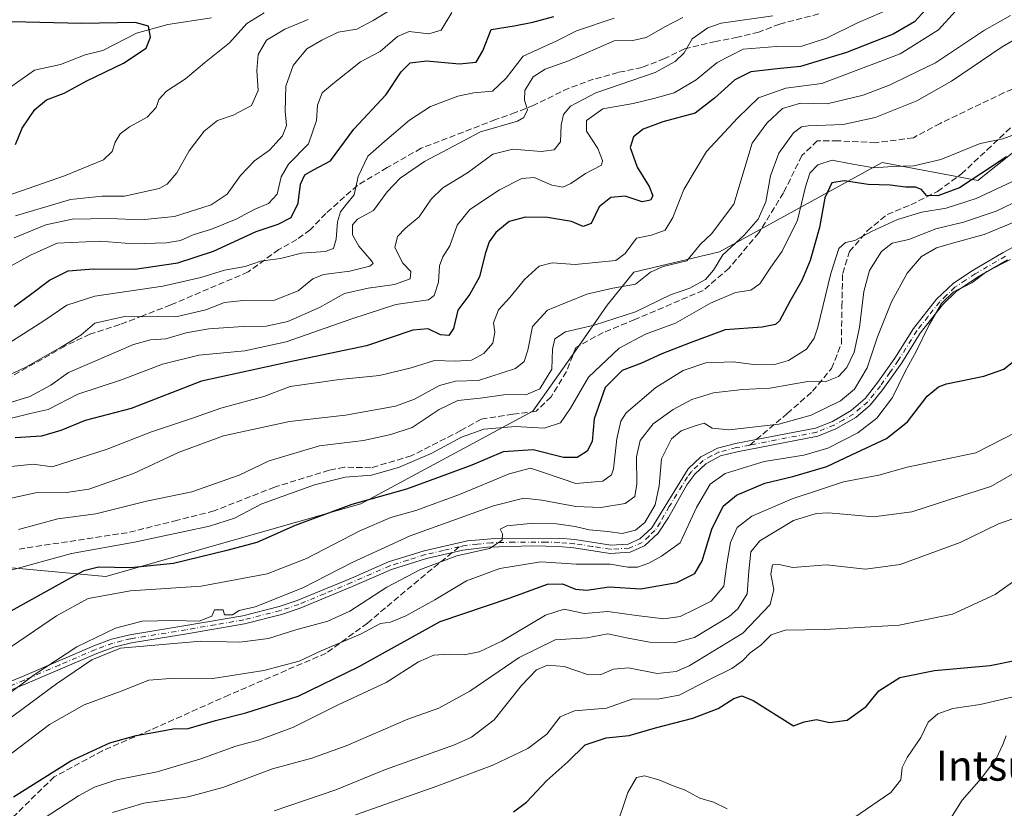
# Model space of a CAD drawing. Units: metres. Extents: x 593141 to 596561, y 4777651 to 4780012.
# Drawn here: x 595824 to 596087, y 4777777 to 4777988 of the extents above; entities that cross this region are included whole.
import ezdxf
from ezdxf.enums import TextEntityAlignment as Align

# ---------------------------------------------------------------- set-up
doc = ezdxf.new("R2010")
doc.units = ezdxf.units.M
doc.header["$MEASUREMENT"] = 0
doc.linetypes.add('DGN Style 3', pattern=[2.307223458686699, 1.648016756204785, -0.6592067024819142])
doc.linetypes.add('DGN Style 4', pattern=[2.6384748266838614, 1.318413404963828, -0.6592067024819142, 0.001648016756204785, -0.6592067024819142])
for name, color, linetype, lineweight in [('Arbolado forestal CxS', 92, 'Continuous', 0), ('Camino Cxs', 7, 'Continuous', 0), ('Camino eje', 30, 'DGN Style 4', 13), ('Corriente artificial lineal', 4, 'DGN Style 3', 13), ('Corriente natural lineal', 142, 'Continuous', 13), ('Curva de nivel maestra', 30, 'Continuous', 30), ('Curva de nivel normal', 30, 'Continuous', 0), ('Senda', 7, 'DGN Style 3', 0), ('Senda no paivmentada conexión', 7, 'DGN Style 3', 0), ('Texto cartográfico', 7, 'Continuous', 0)]:
    doc.layers.add(name, color=color, linetype=linetype, lineweight=lineweight)
doc.styles.add('Style-Arial', font='txt')

# ---------------------------------------------------------------- blocks, each defined once
blk = doc.blocks.new('*U23')
at = {"layer": 'Camino Cxs', "color": 7, "linetype": 'Continuous', "lineweight": 0}
for points in [[(596087.3800999997, 4777923.5801, 461.5225999999967), (596079.3901000004, 4777918.9101, 465.7118000000046), (596073.7100999998, 4777915.110099999, 464.0835999999982), (596070.1300999997, 4777911.620100001, 465.0602999999974), (596064.1101000002, 4777904.0101, 466.034799999994), (596059.1901000004, 4777896.120100001, 456.5307999999932), (596054.1700999998, 4777888.960100001, 446.9312000000064), (596050.7701000003, 4777884.7401, 448.3689000000013), (596046.9401000004, 4777881.5101, 449.0095000000001), (596041.6401000004, 4777878.470100001, 453.1950999999972), (596036.8101000005, 4777876.5101, 457.0167999999976), (596015.3101000005, 4777872.360099999, 445.9807000000001), (596010.7801000001, 4777871.220100001, 444.8365999999951), (596006.8800999997, 4777869.130100001, 446.4904999999999), (596003.9301000005, 4777866.370100001, 450.0246999999945), (596001.8601000002, 4777863.5001, 452.0825000000041), (595996.9801000003, 4777854.770099999, 449.9455000000017), (595994.1700999998, 4777850.610099999, 453.1540999999997), (595990.5401, 4777847.210100001, 458.3656000000047), (595986.6801000005, 4777845.520099999, 458.7238000000071), (595981.4001000002, 4777845.200099999, 457.3432999999932), (595971.6700999998, 4777846.700099999, 447.1294999999955), (595967.6901000004, 4777847.030099999, 450.2422999999981), (595960.7701000003, 4777847.190099999, 453.4109000000026), (595948.6300999997, 4777846.890100001, 449.8206999999966), (595942.0500999996, 4777846.0701, 451.0512000000017), (595932.3101000005, 4777843.8101, 457.9369000000006), (595922.9901000002, 4777840.870100001, 457.2399000000005), (595912.3400999998, 4777836.2401, 451.5167999999976), (595898.6401000004, 4777830.550100001, 440.7449999999953), (595893.6801000005, 4777828.890100001, 438.1477000000014), (595883.8201000001, 4777826.390100001, 445.6288999999961), (595868.3501000004, 4777823.720100001, 463.1330000000017), (595853.5800999999, 4777821.3301, 460.5433000000049), (595848.9301000005, 4777820.170100001, 463.4382999999943), (595844.3901000004, 4777818.5001, 461.1203999999998), (595825.4001000002, 4777810.350099999, 442.9315999999963), (595809.3000999996, 4777803.800100001, 453.9556000000011)], [(595808.3501000004, 4777805.790100001, 451.9193999999989), (595824.5500999996, 4777812.380100001, 442.2231999999931), (595843.5701000001, 4777820.550100001, 456.3027000000002), (595848.2901, 4777822.270099999, 461.6074999999983), (595853.1300999997, 4777823.4901, 454.9278999999952), (595868.1401000004, 4777825.920100001, 459.2029000000039), (595883.3601000002, 4777828.540100001, 441.2084999999934), (595893.0601000005, 4777831.0001, 437.9964999999939), (595897.8701, 4777832.610099999, 437.5290999999997), (595912.3201000001, 4777838.620100001, 450.9833999999974), (595922.2200999996, 4777842.940099999, 455.2752000000037), (595931.7401000002, 4777845.9301, 457.0709000000061), (595943.3101000005, 4777848.520099999, 447.953800000003), (595950.6601, 4777849.200099999, 450.9084000000003), (595967.7801000001, 4777849.2301, 450.3076000000001), (595971.9301000005, 4777848.880100001, 446.3261000000057), (595981.5100999996, 4777847.420100001, 453.5586000000039), (595986.1601, 4777847.700099999, 455.2630999999965), (595989.3101000005, 4777849.0801, 454.1346000000049), (595992.4600999998, 4777852.020099999, 450.095100000006), (596002.2100999998, 4777867.770099999, 450.0825000000041), (596005.5800999999, 4777870.940099999, 447.6110999999946), (596009.9801000003, 4777873.290100001, 443.3524999999936), (596014.8300999999, 4777874.5101, 445.776199999993), (596020.3701, 4777875.5801, 455.0010000000038), (596036.1901000004, 4777878.630100001, 453.3349000000017), (596040.6700999998, 4777880.450099999, 451.2554999999993), (596045.6601, 4777883.3201, 447.4625999999989), (596049.4501, 4777886.5801, 446.8059000000067), (596052.8501000004, 4777890.890100001, 448.3984000000055), (596057.3501000004, 4777897.3301, 453.6309999999939), (596062.3101000005, 4777905.280099999, 464.1489000000002), (596068.5000999998, 4777913.120100001, 463.2271000000038), (596073.0401, 4777917.370100001, 461.8965000000026), (596078.2301000003, 4777920.780099999, 461.9645000000019), (596086.3000999996, 4777925.5001, 457.0521000000008), (596095.1101000002, 4777930.220100001, 463.5945000000065)]]:
    blk.add_polyline3d(points, dxfattribs=at)

msp = doc.modelspace()

# ---------------------------------------------------------------- linework, layer by layer
at = {"layer": 'Arbolado forestal CxS', "color": 92, "linetype": 'Continuous', "lineweight": 0}
for points in [[(595787.8409000002, 4777844.4663, 413.6230999999971), (595846.8071, 4777838.9923, 425.190499999997), (595914.8403000003, 4777858.3983, 424.2204999999958), (595960.7111000001, 4777883.178300001, 416.5178000000014), (595972.2594999997, 4777899.5263, 416.2032000000036), (595980.5998999998, 4777911.475500001, 411.2681000000011), (595987.6481, 4777920.267899999, 406.795499999993), (596010.5289000003, 4777925.676100001, 412.0764000000054), (596053.9619000005, 4777949.563300001, 418.5166999999929), (596079.4951, 4777944.744700001, 424.0880999999936), (596094.3219, 4777956.606100001, 420.8773999999976)], [(596094.3219, 4777956.606100001, 420.8773999999976), (596079.4951, 4777944.744700001, 424.0880999999936), (596053.9619000005, 4777949.563300001, 418.5166999999929), (596010.5289000003, 4777925.676100001, 412.0764000000054), (595987.6481, 4777920.267899999, 406.795499999993), (595980.5998999998, 4777911.475500001, 411.2681000000011), (595972.2594999997, 4777899.5263, 416.2032000000036), (595960.7111000001, 4777883.178300001, 416.5178000000014), (595914.8403000003, 4777858.3983, 424.2204999999958), (595846.8071, 4777838.9923, 425.190499999997), (595787.8409000002, 4777844.4663, 413.6230999999971)], [(596094.3219, 4777956.606100001, 420.8773999999976), (596079.4951, 4777944.744700001, 424.0880999999936), (596053.9619000005, 4777949.563300001, 418.5166999999929), (596010.5289000003, 4777925.676100001, 412.0764000000054), (595987.6481, 4777920.267899999, 406.795499999993), (595980.5998999998, 4777911.475500001, 411.2681000000011), (595972.2594999997, 4777899.5263, 416.2032000000036), (595960.7111000001, 4777883.178300001, 416.5178000000014), (595914.8403000003, 4777858.3983, 424.2204999999958), (595846.8071, 4777838.9923, 425.190499999997), (595787.8409000002, 4777844.4663, 413.6230999999971)], [(596094.3219, 4777956.606100001, 420.8773999999976), (596079.4951, 4777944.744700001, 424.0880999999936), (596053.9619000005, 4777949.563300001, 418.5166999999929), (596010.5289000003, 4777925.676100001, 412.0764000000054), (595987.6481, 4777920.267899999, 406.795499999993), (595980.5998999998, 4777911.475500001, 411.2681000000011), (595972.2594999997, 4777899.5263, 416.2032000000036), (595960.7111000001, 4777883.178300001, 416.5178000000014), (595914.8403000003, 4777858.3983, 424.2204999999958), (595846.8071, 4777838.9923, 425.190499999997), (595787.8409000002, 4777844.4663, 413.6230999999971)]]:
    msp.add_polyline3d(points, dxfattribs=at)
at = {"layer": 'Camino Cxs', "color": 7, "linetype": 'Continuous', "lineweight": 0}
for points in [[(595808.3501000004, 4777805.790100001, 451.9193999999989), (595824.5500999996, 4777812.380100001, 442.2231999999931), (595843.5701000001, 4777820.550100001, 456.3027000000002), (595848.2901, 4777822.270099999, 461.6074999999983), (595853.1300999997, 4777823.4901, 454.9278999999952), (595868.1401000004, 4777825.920100001, 459.2029000000039), (595883.3601000002, 4777828.540100001, 441.2084999999934), (595893.0601000005, 4777831.0001, 437.9964999999939), (595897.8701, 4777832.610099999, 437.5290999999997), (595912.3201000001, 4777838.620100001, 450.9833999999974), (595922.2200999996, 4777842.940099999, 455.2752000000037), (595931.7401000002, 4777845.9301, 457.0709000000061), (595943.3101000005, 4777848.520099999, 447.953800000003), (595950.6601, 4777849.200099999, 450.9084000000003), (595967.7801000001, 4777849.2301, 450.3076000000001), (595971.9301000005, 4777848.880100001, 446.3261000000057), (595981.5100999996, 4777847.420100001, 453.5586000000039), (595986.1601, 4777847.700099999, 455.2630999999965), (595989.3101000005, 4777849.0801, 454.1346000000049), (595992.4600999998, 4777852.020099999, 450.095100000006), (596002.2100999998, 4777867.770099999, 450.0825000000041), (596005.5800999999, 4777870.940099999, 447.6110999999946), (596009.9801000003, 4777873.290100001, 443.3524999999936), (596014.8300999999, 4777874.5101, 445.776199999993), (596020.3701, 4777875.5801, 455.0010000000038), (596036.1901000004, 4777878.630100001, 453.3349000000017), (596040.6700999998, 4777880.450099999, 451.2554999999993), (596045.6601, 4777883.3201, 447.4625999999989), (596049.4501, 4777886.5801, 446.8059000000067), (596052.8501000004, 4777890.890100001, 448.3984000000055), (596057.3501000004, 4777897.3301, 453.6309999999939), (596062.3101000005, 4777905.280099999, 464.1489000000002), (596068.5000999998, 4777913.120100001, 463.2271000000038), (596073.0401, 4777917.370100001, 461.8965000000026), (596078.2301000003, 4777920.780099999, 461.9645000000019), (596086.3000999996, 4777925.5001, 457.0521000000008), (596095.1101000002, 4777930.220100001, 463.5945000000065)], [(596087.3800999997, 4777923.5801, 461.5225999999967), (596079.3901000004, 4777918.9101, 465.7118000000046), (596073.7100999998, 4777915.110099999, 464.0835999999982), (596070.1300999997, 4777911.620100001, 465.0602999999974), (596064.1101000002, 4777904.0101, 466.034799999994), (596059.1901000004, 4777896.120100001, 456.5307999999932), (596054.1700999998, 4777888.960100001, 446.9312000000064), (596050.7701000003, 4777884.7401, 448.3689000000013), (596046.9401000004, 4777881.5101, 449.0095000000001), (596041.6401000004, 4777878.470100001, 453.1950999999972), (596036.8101000005, 4777876.5101, 457.0167999999976), (596015.3101000005, 4777872.360099999, 445.9807000000001), (596010.7801000001, 4777871.220100001, 444.8365999999951), (596006.8800999997, 4777869.130100001, 446.4904999999999), (596003.9301000005, 4777866.370100001, 450.0246999999945), (596001.8601000002, 4777863.5001, 452.0825000000041), (595996.9801000003, 4777854.770099999, 449.9455000000017), (595994.1700999998, 4777850.610099999, 453.1540999999997), (595990.5401, 4777847.210100001, 458.3656000000047), (595986.6801000005, 4777845.520099999, 458.7238000000071), (595981.4001000002, 4777845.200099999, 457.3432999999932), (595971.6700999998, 4777846.700099999, 447.1294999999955), (595967.6901000004, 4777847.030099999, 450.2422999999981), (595960.7701000003, 4777847.190099999, 453.4109000000026), (595948.6300999997, 4777846.890100001, 449.8206999999966), (595942.0500999996, 4777846.0701, 451.0512000000017), (595932.3101000005, 4777843.8101, 457.9369000000006), (595922.9901000002, 4777840.870100001, 457.2399000000005), (595912.3400999998, 4777836.2401, 451.5167999999976), (595898.6401000004, 4777830.550100001, 440.7449999999953), (595893.6801000005, 4777828.890100001, 438.1477000000014), (595883.8201000001, 4777826.390100001, 445.6288999999961), (595868.3501000004, 4777823.720100001, 463.1330000000017), (595853.5800999999, 4777821.3301, 460.5433000000049), (595848.9301000005, 4777820.170100001, 463.4382999999943), (595844.3901000004, 4777818.5001, 461.1203999999998), (595825.4001000002, 4777810.350099999, 442.9315999999963), (595809.3000999996, 4777803.800100001, 453.9556000000011)]]:
    msp.add_polyline3d(points, dxfattribs=at)
at = {"layer": 'Camino eje', "color": 30, "linetype": 'DGN Style 4', "lineweight": 13}
for points in [[(596086.8400999998, 4777924.540100001, 459.215400000001), (596078.8101000005, 4777919.845100001, 463.700800000006), (596076.2150999998, 4777918.140100001, 465.5099999999948), (596073.3750999998, 4777916.2401, 463.0201999999991), (596071.1051000003, 4777914.1151, 462.3153000000021), (596069.3151000004, 4777912.370100001, 464.6175999999978), (596066.2200999996, 4777908.450099999, 465.8445999999968), (596063.2100999998, 4777904.645099999, 465.2188000000024), (596058.2701000003, 4777896.725099999, 454.7522000000026), (596056.0201000003, 4777893.505100001, 449.7333000000072), (596053.5100999996, 4777889.925100001, 447.4670999999944), (596051.8101000005, 4777887.770099999, 445.0084000000061), (596050.1101000002, 4777885.6601, 447.3793000000006), (596048.2150999998, 4777884.030099999, 447.7703000000038), (596046.3000999996, 4777882.415100001, 447.3696000000054), (596043.6501000002, 4777880.895099999, 449.4707000000053), (596041.1551000001, 4777879.460100001, 452.1374000000069), (596036.5000999998, 4777877.5701, 454.1484000000055), (596018.6438999996, 4777874.125299999, 451.3414000000049)], [(596018.6438999996, 4777874.125299999, 451.3414000000049), (596015.0701000001, 4777873.4351, 445.8220000000001), (596010.3800999997, 4777872.255100001, 443.3779000000068), (596008.4301000005, 4777871.210100001, 444.6131000000024), (596006.2301000003, 4777870.0351, 446.8736999999965), (596004.7550999997, 4777868.655099999, 448.4780000000028), (596003.0701000001, 4777867.0701, 449.4484999999986), (596002.0351, 4777865.6351, 450.9989999999962), (595997.1601, 4777857.7601, 449.2572999999975), (595994.7200999996, 4777853.395099999, 449.4956999999995), (595993.3151000004, 4777851.315099999, 451.7014999999956), (595991.7401000002, 4777849.845100001, 453.9851999999955), (595989.9250999996, 4777848.145099999, 456.3432999999932), (595986.4200999998, 4777846.610099999, 457.0782999999938), (595981.4550999999, 4777846.3101, 455.4492000000028), (595976.5900999998, 4777847.0601, 450.6359999999986), (595971.8000999996, 4777847.790100001, 445.5519999999961), (595969.8101000005, 4777847.9551, 447.5666000000056), (595967.7351000002, 4777848.130100001, 449.6392000000051), (595964.2751000002, 4777848.210100001, 451.3859999999986), (595955.7150999998, 4777848.1951, 454.6603999999934), (595949.6451000003, 4777848.045100001, 450.0810999999958), (595945.9700999996, 4777847.7051, 446.6386999999959), (595942.6801000005, 4777847.295100001, 447.1103000000003), (595941.0789000001, 4777846.936699999, 450.2347000000009)], [(595941.0789000001, 4777846.936699999, 450.2347000000009), (595936.8951000003, 4777846.0001, 456.4747999999963), (595932.0251000002, 4777844.870100001, 457.4961999999941), (595927.3651000002, 4777843.4001, 455.9909000000043), (595922.6051000003, 4777841.905099999, 456.0804000000062), (595917.6551000001, 4777839.745100001, 456.9138999999996), (595912.3300999999, 4777837.4301, 450.8779000000068), (595905.1051000003, 4777834.425100001, 450.0215000000026), (595898.2550999997, 4777831.5801, 439.0473999999958), (595893.3701, 4777829.9451, 438.0169000000024), (595883.5900999998, 4777827.465100001, 441.0074000000022), (595875.9801000003, 4777826.155099999, 446.4449000000022), (595868.2451, 4777824.8201, 461.1684999999998), (595853.3551000003, 4777822.4101, 458.590400000001), (595851.0301000001, 4777821.8301, 459.9902000000002), (595848.6101000002, 4777821.220100001, 462.453800000003), (595846.2500999998, 4777820.360099999, 461.5681999999942), (595843.9801000003, 4777819.5251, 458.8145999999979), (595834.4700999996, 4777815.440099999, 452.6542000000045), (595824.9751000004, 4777811.3651, 442.7106000000058), (595808.8251, 4777804.795100001, 452.8877999999968)]]:
    msp.add_polyline3d(points, dxfattribs=at)
at = {"layer": 'Corriente artificial lineal', "color": 4, "linetype": 'DGN Style 3', "lineweight": 13}
msp.add_polyline3d([(596116.4826999997, 4777980.512499999, 419.8249999999971), (596086.5132999998, 4777968.2095, 417.6212999999989), (596069.4477000004, 4777960.007300001, 417.0037000000011), (596062.3038999997, 4777956.1709, 417.2001000000019), (596052.2496999997, 4777954.847899999, 416.5782000000036), (596042.1955000004, 4777955.3771, 416.1894000000029), (596036.6392999999, 4777955.3771, 416.0898000000016), (596032.5383000001, 4777951.408299999, 417.0146999999997), (596027.6435000002, 4777941.486500001, 416.5206999999937), (596021.0289000003, 4777930.7709, 415.1416000000027), (596013.0913000006, 4777921.3781, 415.7323000000033), (596006.2121000001, 4777915.424900001, 415.8065999999963), (595987.9559000004, 4777907.619700001, 414.4389999999985), (595979.4890999999, 4777904.1801, 415.2627999999968), (595972.2131000003, 4777900.211300001, 415.9511999999959), (595969.6995000001, 4777893.7291, 416.4082999999956), (595965.5985000003, 4777886.982100001, 416.0464000000065), (595961.6297000004, 4777883.1457, 416.561400000006), (595955.4121000003, 4777882.3519, 417.027900000001), (595946.9452999998, 4777881.029100001, 416.834400000007), (595941.5213000001, 4777877.986300001, 417.9959999999992), (595928.2921000002, 4777871.239499999, 417.3942999999999), (595917.5765000005, 4777868.0645, 416.9689999999973), (595910.4326999999, 4777868.196699999, 416.8968000000023), (595906.3317, 4777867.402899999, 417.2811999999976), (595891.7795000002, 4777862.905099999, 417.0014999999985), (595875.6398999998, 4777856.5551, 417.1405999999988), (595865.8503000002, 4777854.0415, 417.3313000000053), (595852.4889000002, 4777850.734300001, 417.4204000000027), (595823.6492999997, 4777846.3685, 416.243100000007)], dxfattribs=at)
at = {"layer": 'Corriente natural lineal', "color": 142, "linetype": 'Continuous', "lineweight": 13}
msp.add_polyline3d([(595875.0088999998, 4777988.216700001, 351.6398999999947), (595863.2856999999, 4777986.3981, 350.8285000000033), (595854.9360999997, 4777984.059900001, 350.0890999999974), (595845.9452999998, 4777979.494899999, 348.6352000000043), (595841.2555000001, 4777978.350299999, 348.0402999999933), (595834.6996999999, 4777975.6907, 347.3285999999935), (595827.7433000002, 4777974.2007, 346.7743999999948), (595818.6671000002, 4777967.810900001, 345.9657000000007)], dxfattribs=at)
at = {"layer": 'Curva de nivel maestra', "color": 30, "linetype": 'Continuous', "lineweight": 30, "flags": 128}
for points, elevation in [([(596067.5199999996, 4777992.460100001), (596062.5599999996, 4777987.130100001), (596056.8799999999, 4777983.8101), (596044.4600000001, 4777978.9001), (596032.1699999999, 4777975.1601), (596025.9500000002, 4777974.610099999), (596018.9400000004, 4777973.780099999), (596014.6699999999, 4777971.6601), (596009.2000000002, 4777966.7601), (596004.0499999998, 4777962.7601), (595995.4699999997, 4777960.4301), (595990.1600000003, 4777958.4301), (595987.5999999996, 4777956.390100001), (595986.7400000002, 4777953.5701), (595988.5999999996, 4777948.290100001), (595991.8099999996, 4777943.1501), (595992.7400000002, 4777940.640100001), (595992.1699999999, 4777939.530099999), (595989.8700000001, 4777939.0601), (595985.4000000004, 4777940.5701), (595981.5199999996, 4777940.220100001), (595978.4600000001, 4777937.7401), (595976.2800000003, 4777933.3201), (595974.1699999999, 4777932.5101), (595971.04, 4777933.8201), (595964.6799999997, 4777934.880100001), (595958.7599999999, 4777934.9901), (595954.4299999997, 4777933.8301), (595950.8600000005, 4777930.880100001), (595949.0999999996, 4777928.4101), (595948, 4777925.190099999), (595946.5300000003, 4777919.040100001), (595943.9299999997, 4777914.440099999), (595940.7199999997, 4777910.110099999), (595939.5199999996, 4777905.220100001), (595938.2999999998, 4777903.350099999), (595936.0999999996, 4777903.520099999), (595932.7599999999, 4777905.120100001), (595928.7400000002, 4777904.8201), (595916.3300000001, 4777900.640100001), (595896.75, 4777896.520099999), (595872.29, 4777891.220100001), (595853.5199999996, 4777883.920100001), (595841.29, 4777880.6601), (595834.7300000006, 4777877.9901), (595829.6100000005, 4777876.520099999), (595822.5499999998, 4777876.040100001)], 400), ([(595822.2699999996, 4777911.120100001), (595826.6799999997, 4777914.3201), (595831.7300000006, 4777918.120100001), (595836.6799999997, 4777920.610099999), (595843.4400000004, 4777921.190099999), (595854.5, 4777921.130100001), (595866, 4777922.8201), (595875.5, 4777925.9301), (595886.8600000005, 4777931.1801), (595892.7699999996, 4777933.0801), (595896.1900000004, 4777934.9001), (595898.1299999999, 4777938.7401), (595898.7599999999, 4777943.7601), (595899.9000000004, 4777946.300100001), (595902.1799999997, 4777947.5801), (595906.6900000004, 4777949.970100001), (595912.9500000002, 4777958.4301), (595921.5599999996, 4777967.7601), (595925.6200000001, 4777973.7601), (595927.9800000006, 4777976.190099999), (595932.3799999999, 4777976.670100001), (595941.1200000001, 4777975.880100001), (595945.6500000004, 4777976.3301), (595947.3799999999, 4777979.380100001), (595949.5999999996, 4777985.050100001), (595955.7599999999, 4777986.0701), (595960.7599999999, 4777987.030099999), (595966.2999999998, 4777988.5001)], 375), ([(595822.6799999997, 4777954.390100001), (595824.4000000004, 4777958.7501), (595827.7800000003, 4777963.7501), (595830.9400000004, 4777966.2601), (595835.6900000004, 4777968.100099999), (595841.6699999999, 4777971.4001), (595851.4400000004, 4777976.0601), (595857.5199999996, 4777980.0801), (595858.7000000002, 4777983.050100001), (595858.1699999999, 4777985.970100001), (595854.5899999999, 4777986.950099999), (595840.3799999999, 4777986.710100001), (595817.8300000001, 4777987.2401)], 350), ([(596087.1200000001, 4777951.0701), (596080.5700000003, 4777946.6801), (596074.5899999999, 4777942.7601), (596068.8600000005, 4777940.6501), (596065.7800000003, 4777940.7601), (596064.4900000002, 4777942.3201), (596062.8799999999, 4777942.950099999), (596060.2000000002, 4777943.020099999), (596056.0999999996, 4777943.4801), (596050.1900000004, 4777943.670100001), (596043.7999999998, 4777944.6601), (596040.5199999996, 4777944.110099999), (596038.6299999999, 4777940.120100001), (596037.2199999997, 4777932.170100001), (596034.7199999997, 4777923.380100001), (596032.5700000003, 4777918.090100001), (596029.3399999999, 4777912.440099999), (596026.5300000003, 4777907.2601), (596025.4699999997, 4777906.3201), (596021.9500000002, 4777905.5801), (596012.0899999999, 4777904.870100001), (596002.6900000004, 4777901.4001), (595995.1799999997, 4777898.440099999), (595989.7000000002, 4777896.0101), (595984.5599999996, 4777894.020099999), (595980.0499999998, 4777889.450099999), (595977.0800000001, 4777881.120100001), (595976.54, 4777875.110099999), (595975.2599999999, 4777872.460100001), (595972.5800000001, 4777870.8201), (595968.9199999999, 4777870.800100001), (595960.8200000003, 4777872.890100001), (595952.8200000003, 4777872.350099999), (595944.4100000003, 4777868.780099999), (595935.9600000001, 4777865.640100001), (595926.9800000006, 4777862.340100001), (595912.4100000003, 4777858.220100001), (595897.3399999999, 4777852.630100001), (595887.0800000001, 4777848.110099999), (595878.6699999999, 4777845.880100001), (595864.8099999996, 4777842.4901), (595853.3799999999, 4777841.380100001), (595844.8399999999, 4777841.5101), (595840.9000000004, 4777840.550100001), (595837.4000000004, 4777838.640100001), (595817.3600000005, 4777827.520099999)], 425), ([(595822.1100000005, 4777780.1801), (595837.4400000004, 4777789.8201), (595847.8300000001, 4777794.590100001), (595854.8600000005, 4777796.610099999), (595860.9500000002, 4777797.620100001), (595864.7199999997, 4777798.380100001), (595868.7100000001, 4777798.460100001), (595876, 4777800.5701), (595884.1100000005, 4777802.630100001), (595898.1100000005, 4777807.120100001), (595914.1600000003, 4777814.940099999), (595935.9900000002, 4777827.0101), (595954.7000000002, 4777833.360099999), (595964.6399999997, 4777836.970100001), (595968.6500000004, 4777837.120100001), (595972.0999999996, 4777835.6601), (595975.1600000003, 4777835.4001), (595981.1399999997, 4777836.2501), (595989.5599999996, 4777835.720100001), (595999.2000000002, 4777837.4101), (596003.9699999997, 4777839.8201), (596005.9299999997, 4777843.200099999), (596008.5300000003, 4777851.6601), (596011.5300000003, 4777857.780099999), (596015.0999999996, 4777860.770099999), (596022.6600000003, 4777863.9301), (596030.1600000003, 4777865.7301), (596039.2000000002, 4777868.370100001), (596045.75, 4777871.4901), (596055.0999999996, 4777875.880100001), (596060.7599999999, 4777880.3101), (596065.9400000004, 4777887.170100001), (596068.9600000001, 4777889.690099999), (596071.1799999997, 4777890.450099999), (596081.0800000001, 4777892.540100001), (596086.4600000001, 4777894.360099999), (596091.4199999999, 4777898.350099999)], 450), ([(595955.5999999996, 4777776.200099999), (595959.0599999996, 4777778.8301), (595964.4299999997, 4777784.540100001), (595970.0999999996, 4777789.540100001), (595974.7300000006, 4777794.0601), (595980.2999999998, 4777795.9801), (595986.4000000004, 4777796.590100001), (595993.4299999997, 4777798.6501), (596003.4299999997, 4777801.220100001), (596010.1799999997, 4777803.800100001), (596014.4100000003, 4777806.440099999), (596016.5099999999, 4777807.190099999), (596019.5599999996, 4777805.920100001), (596030.3099999996, 4777799.210100001), (596033.1799999997, 4777800.2401), (596036.4100000003, 4777800.9001), (596039.9400000004, 4777800.020099999), (596044.6200000001, 4777800.6501), (596049.7000000002, 4777804.360099999), (596053.0800000001, 4777808.4801), (596058.7000000002, 4777812.0801), (596067.9600000001, 4777813.9801), (596082.8099999996, 4777815.2601), (596089.8300000001, 4777816.7401)], 475)]:
    msp.add_lwpolyline(points, dxfattribs=dict(at, elevation=elevation))
at = {"layer": 'Curva de nivel normal', "color": 30, "linetype": 'Continuous', "lineweight": 0, "flags": 128}
for points, elevation in [([(595820.1699999999, 4777880.930000001), (595826.5499999998, 4777882.550000001), (595831.3600000005, 4777883.640000001), (595839.29, 4777887.710000001), (595850.9699999997, 4777891.539999999), (595861.9000000004, 4777895.74), (595871.5599999996, 4777898.100000001), (595883.9100000003, 4777899.25), (595894.9000000004, 4777901.680000001), (595912.3899999997, 4777907.800000001), (595924.1299999999, 4777911.66), (595932.9199999999, 4777912.869999999), (595934.4400000004, 4777914.09), (595935.5599999996, 4777917.59), (595935.7800000003, 4777922), (595936.6699999999, 4777924.4), (595938.5999999996, 4777927.289999999), (595940.5, 4777932.859999999), (595943.8899999997, 4777937.029999999), (595951.7999999998, 4777942.27), (595957.7599999999, 4777945.33), (595961.0999999996, 4777945.600000001), (595965.8300000001, 4777943.539999999), (595968.7100000001, 4777942.980000001), (595970.8300000001, 4777943.949999999), (595974.7599999999, 4777946.619999999), (595979.0999999996, 4777948.810000001), (595979.3600000005, 4777950.060000001), (595978.0999999996, 4777953.300000001), (595975.0800000001, 4777957.9), (595975.0599999996, 4777960.77), (595979.4199999999, 4777963.92), (595987.4900000002, 4777965.279999999), (595993.0199999996, 4777966.67), (595998.4900000002, 4777968.15), (596004.3099999996, 4777971.630000001), (596009.9299999997, 4777976.26), (596016.8700000001, 4777979.800000001), (596025.7400000002, 4777980.539999999), (596032.5199999996, 4777980.59), (596039.1200000001, 4777982.75), (596047.1900000004, 4777986.779999999), (596057.0999999996, 4777991.08)], 395), ([(595924.4900000002, 4777991.359999999), (595918.0999999996, 4777987.470000001), (595913.7699999996, 4777985.189999999), (595908.7699999996, 4777984.32), (595904.4400000004, 4777982.210000001), (595900.4400000004, 4777979.880000001), (595896.7800000003, 4777975.49), (595894.8200000003, 4777969.949999999), (595894.6100000005, 4777963.25), (595894.9900000002, 4777959.42), (595893.9000000004, 4777956.66), (595890.4199999999, 4777952.84), (595886.4699999997, 4777949.980000001), (595882.6799999997, 4777946.07), (595879.1900000004, 4777941.140000001), (595874.8700000001, 4777938.279999999), (595865.0499999998, 4777935.119999999), (595856.2100000001, 4777934.27), (595847.7599999999, 4777934.630000001), (595837.75, 4777934.470000001), (595830.7800000003, 4777932.92), (595822.2699999996, 4777929.49)], 365), ([(595982.4299999997, 4777988.060000001), (595972.4299999997, 4777984.710000001), (595967.1500000004, 4777982.07), (595958.1699999999, 4777977.92), (595953.5800000001, 4777972.109999999), (595949.9500000002, 4777968.600000001), (595944.9900000002, 4777968.130000001), (595940.7000000002, 4777967.300000001), (595933.4600000001, 4777964.52), (595927.8099999996, 4777960.880000001), (595921.1399999997, 4777955.189999999), (595916.6500000004, 4777951.220000001), (595914.0899999999, 4777945.800000001), (595913.0700000003, 4777940.960000001), (595910.9600000001, 4777938.430000001), (595909.4299999997, 4777936.430000001), (595908.6299999999, 4777933.76), (595908.2599999999, 4777929.07), (595907.5, 4777926.630000001), (595905.29, 4777925.789999999), (595898.9600000001, 4777925.390000001), (595893.3799999999, 4777923.939999999), (595888.04, 4777923.210000001), (595883.9600000001, 4777921.800000001), (595878.4400000004, 4777920.850000001), (595872.1500000004, 4777918.82), (595861.9400000004, 4777916.529999999), (595843.8200000003, 4777913.859999999), (595836.3300000001, 4777911.439999999), (595830.2199999997, 4777907.26), (595816.3600000005, 4777898.439999999)], 380), ([(595819.0700000003, 4777859.369999999), (595827.9800000006, 4777861.390000001), (595836.2999999998, 4777861.5), (595842.2599999999, 4777862.359999999), (595854.1600000003, 4777866.5), (595866.3300000001, 4777872.27), (595878.1600000003, 4777876.560000001), (595895.7699999996, 4777880.439999999), (595910.7699999996, 4777882.100000001), (595924.04, 4777884.480000001), (595929.1399999997, 4777886.41), (595935.8300000001, 4777890.07), (595940.1200000001, 4777891.199999999), (595946.2599999999, 4777891.380000001), (595956.1399999997, 4777894.609999999), (595958.4600000001, 4777896.430000001), (595959.3899999997, 4777899.439999999), (595960.5999999996, 4777905.779999999), (595964.6799999997, 4777910.119999999), (595975.0999999996, 4777914.390000001), (595982.0999999996, 4777915.980000001), (595988.0999999996, 4777917.039999999), (595992.0999999996, 4777920.279999999), (595995.5, 4777921.77), (596001.8600000005, 4777923.34), (596005.5, 4777927.75), (596008.4299999997, 4777930.5), (596014.4000000004, 4777938.430000001), (596019.2599999999, 4777954.730000001), (596023.1399999997, 4777960.100000001), (596027.3799999999, 4777964), (596032.2000000002, 4777965.380000001), (596039.2699999996, 4777965.27), (596048.9199999999, 4777967.539999999), (596056.1299999999, 4777970.34), (596060.8099999996, 4777972.640000001), (596068.2199999997, 4777976.189999999), (596081.2699999996, 4777984.9), (596088.2199999997, 4777988.84)], 410), ([(596000.7800000003, 4777988.26), (595996.0999999996, 4777985.850000001), (595991, 4777982.9), (595987.4400000004, 4777982.130000001), (595982.4299999997, 4777982.01), (595970.2100000001, 4777976.689999999), (595964.04, 4777974.5), (595960.8200000003, 4777972.41), (595958.5899999999, 4777968.82), (595958.5, 4777966.220000001), (595959.2699999996, 4777963.600000001), (595958.3200000003, 4777961.58), (595956.6200000001, 4777960.640000001), (595946.7199999997, 4777957.76), (595938.0599999996, 4777953.100000001), (595931.8200000003, 4777949.83), (595925.3399999999, 4777945.380000001), (595921.8399999999, 4777941.74), (595918.1699999999, 4777936.74), (595913.9699999997, 4777934.480000001), (595912.5700000003, 4777932.91), (595912.6399999997, 4777930.220000001), (595914.25, 4777927.189999999), (595917.6399999997, 4777923.32), (595918.0999999996, 4777922.630000001), (595917.2599999999, 4777921.92), (595911.9199999999, 4777920.550000001), (595904.8799999999, 4777919.65), (595901.9699999997, 4777918.539999999), (595898.1100000005, 4777915.300000001), (595891.7699999996, 4777912.84), (595883.4400000004, 4777912.699999999), (595878.4400000004, 4777912.16), (595873.4400000004, 4777910.25), (595865.4400000004, 4777908.350000001), (595860.4400000004, 4777908.460000001), (595856.5300000003, 4777908.359999999), (595851.79, 4777908.49), (595843.8600000005, 4777906.680000001), (595840.1100000005, 4777903.470000001), (595835.1100000005, 4777900.439999999), (595825.4600000001, 4777894.939999999), (595819.2300000006, 4777892.02)], 385.0000000000001), ([(595819.8499999996, 4777868.199999999), (595827.3499999996, 4777869.050000001), (595832.4400000004, 4777868.279999999), (595847.1100000005, 4777872.99), (595858.9800000006, 4777877.67), (595870.1600000003, 4777881.4), (595877.4900000002, 4777883.939999999), (595888.9500000002, 4777887.07), (595895.9699999997, 4777889.720000001), (595909.0999999996, 4777891.67), (595919.7800000003, 4777892.689999999), (595928.2400000002, 4777894.730000001), (595934.4600000001, 4777896.710000001), (595940.0599999996, 4777896.539999999), (595944.3200000003, 4777896.76), (595947.6799999997, 4777898.58), (595950.0599999996, 4777901.33), (595950.5999999996, 4777904.24), (595950.2599999999, 4777906.77), (595951.6100000005, 4777910.220000001), (595954.5800000001, 4777913.560000001), (595958.4900000002, 4777918.289999999), (595962.4400000004, 4777921.91), (595965.8600000005, 4777922.82), (595972.0300000003, 4777922.369999999), (595982.8799999999, 4777923.42), (595985.3899999997, 4777925.230000001), (595988.3600000005, 4777929.33), (595992.3799999999, 4777930.16), (595996.0199999996, 4777931.49), (595998.1100000005, 4777934.84), (596001.0199999996, 4777942.380000001), (596007.0999999996, 4777952.529999999), (596015.4299999997, 4777961.5), (596021, 4777966.800000001), (596028.25, 4777969.380000001), (596037.9000000004, 4777970.66), (596058.7599999999, 4777978.600000001), (596068.9800000006, 4777985.02), (596073.54, 4777989.939999999)], 405), ([(595889.04, 4777989.52), (595884.4400000004, 4777986.66), (595879.7699999996, 4777981.52), (595873.1100000005, 4777976.140000001), (595868.0499999998, 4777971.880000001), (595862.9400000004, 4777968.65), (595860.9100000003, 4777966.42), (595860.1600000003, 4777964.27), (595857.7699999996, 4777961.66), (595853.1100000005, 4777959.08), (595850.5499999998, 4777957.199999999), (595849.2699999996, 4777955), (595848.4800000006, 4777952.470000001), (595846.1699999999, 4777950.25), (595835.7599999999, 4777945.970000001), (595820.1399999997, 4777940.57)], 355), ([(596024.8200000003, 4777988.720000001), (596011.04, 4777986.75), (596007.4800000006, 4777985.529999999), (596003.25, 4777982.58), (596001.1600000003, 4777978.800000001), (595998.7000000002, 4777976.560000001), (595993.4199999999, 4777973.630000001), (595977.5099999999, 4777968.119999999), (595970.8200000003, 4777964.640000001), (595968.9299999997, 4777962.390000001), (595968.2999999998, 4777959.560000001), (595968.1399999997, 4777955.100000001), (595966.4100000003, 4777952.939999999), (595962.9199999999, 4777952.480000001), (595955.4199999999, 4777953.109999999), (595950.0800000001, 4777951.76), (595943.3200000003, 4777946.800000001), (595936.7000000002, 4777942.76), (595933.6399999997, 4777939.76), (595930.4299999997, 4777935.039999999), (595926.79, 4777932.07), (595924.5700000003, 4777929.789999999), (595923.9199999999, 4777926.84), (595926, 4777922.680000001), (595928.1500000004, 4777920.439999999), (595927.9800000006, 4777918.539999999), (595923.8200000003, 4777917), (595916.7699999996, 4777915.970000001), (595910.4400000004, 4777914.609999999), (595903.7699999996, 4777910.810000001), (595895.3099999996, 4777907.15), (595889.5800000001, 4777905.869999999), (595883.4400000004, 4777905.810000001), (595874.2800000003, 4777905.189999999), (595868.2300000006, 4777904.100000001), (595862.7599999999, 4777902.480000001), (595858.6600000003, 4777902.26), (595854.1100000005, 4777900.99), (595843.6900000004, 4777896.42), (595836.7699999996, 4777893.5), (595832.1100000005, 4777890.16), (595826.4400000004, 4777887.09), (595820.4400000004, 4777885.26)], 390), ([(595939.0999999996, 4777989.600000001), (595936.3099999996, 4777984.890000001), (595933, 4777983.92), (595927.7100000001, 4777984.560000001), (595924.6100000005, 4777983.220000001), (595919.9699999997, 4777979.199999999), (595914.7699999996, 4777976.430000001), (595907.3799999999, 4777970.600000001), (595904.5, 4777968.180000001), (595903.2199999997, 4777964.890000001), (595903, 4777960.77), (595900.8200000003, 4777954.58), (595895.5199999996, 4777949.100000001), (595893.5999999996, 4777945.76), (595892.5, 4777941.119999999), (595890.1600000003, 4777938.66), (595886.3899999997, 4777937.029999999), (595881.5700000003, 4777934.4), (595874.9699999997, 4777931.730000001), (595870.0899999999, 4777930.26), (595866.6900000004, 4777928.710000001), (595862.9500000002, 4777928.08), (595854.1600000003, 4777927.83), (595845.29, 4777928.560000001), (595833.7699999996, 4777928.02), (595826.6399999997, 4777924.850000001), (595821.4800000006, 4777922.02)], 370), ([(595822.6399999997, 4777935.300000001), (595837.3399999999, 4777939.710000001), (595845.75, 4777940.539999999), (595851.7699999996, 4777940.600000001), (595861, 4777942.619999999), (595863.1299999999, 4777943.779999999), (595865.7400000002, 4777946.800000001), (595869.0300000003, 4777952.680000001), (595872.9800000006, 4777957.930000001), (595876.5599999996, 4777960.75), (595880.7699999996, 4777962.199999999), (595885.6799999997, 4777964.800000001), (595887.4500000002, 4777968.800000001), (595887.04, 4777974.100000001), (595887.4299999997, 4777978.430000001), (595889.6600000003, 4777982.24), (595894.5499999998, 4777985.119999999), (595900.7599999999, 4777987.720000001)], 360.0000000000001), ([(596088.75, 4777982.060000001), (596086.0199999996, 4777980.42), (596072.4600000001, 4777971.25), (596063.1799999997, 4777966.07), (596052.1200000001, 4777961.619999999), (596043.5199999996, 4777959.720000001), (596034.1799999997, 4777959.350000001), (596032.4199999999, 4777959.08), (596030.3099999996, 4777957.51), (596026.3600000005, 4777952.02), (596024.1699999999, 4777945.99), (596022.9600000001, 4777939.100000001), (596020.8700000001, 4777934.439999999), (596017.1399999997, 4777930.140000001), (596011.4100000003, 4777924.91), (596008.9100000003, 4777920.810000001), (596006.8300000001, 4777918.310000001), (596002.5899999999, 4777916.02), (595997.4299999997, 4777914.199999999), (595988.0999999996, 4777909.699999999), (595977.0999999996, 4777906.16), (595969.4100000003, 4777904.359999999), (595966.5599999996, 4777902.449999999), (595966.0099999999, 4777899.77), (595965.8200000003, 4777894.41), (595962.6100000005, 4777889.119999999), (595958.9000000004, 4777887.539999999), (595953.6100000005, 4777887.609999999), (595946.6799999997, 4777886.65), (595940.7199999997, 4777886.029999999), (595935.7400000002, 4777883.66), (595928.5099999999, 4777878.83), (595922.8200000003, 4777876.939999999), (595915.5599999996, 4777875.350000001), (595903.7699999996, 4777873.9), (595890.4000000004, 4777869.91), (595882.3499999996, 4777866.050000001), (595869.7400000002, 4777861.66), (595857.6100000005, 4777859.140000001), (595844.1200000001, 4777855.800000001), (595833.9500000002, 4777854.460000001), (595823.4500000002, 4777851.57)], 415), ([(595820.7999999998, 4777840.51), (595837.6100000005, 4777845.140000001), (595854.4400000004, 4777848.220000001), (595874.4400000004, 4777852.480000001), (595881.1100000005, 4777854.609999999), (595888.4400000004, 4777858.460000001), (595902.4400000004, 4777863.49), (595910.6600000003, 4777865.57), (595917.6299999999, 4777866.109999999), (595924.8399999999, 4777868.140000001), (595933.5599999996, 4777871.869999999), (595941.6799999997, 4777876.24), (595947.6200000001, 4777878.34), (595956.1399999997, 4777879.07), (595963.7599999999, 4777878.680000001), (595968.0999999996, 4777880.08), (595970.7999999998, 4777883.960000001), (595975.5899999999, 4777892.25), (595983.7999999998, 4777899.960000001), (595990.7599999999, 4777903.730000001), (595998.8200000003, 4777906.67), (596008.1200000001, 4777912.02), (596014.8099999996, 4777914.82), (596018.8799999999, 4777915.439999999), (596021.3600000005, 4777917.180000001), (596024.2699999996, 4777921.58), (596027.25, 4777925.859999999), (596031.3799999999, 4777934.199999999), (596033.4699999997, 4777943.08), (596034.6200000001, 4777946.75), (596036.8200000003, 4777948.939999999), (596040.6600000003, 4777950.230000001), (596045.1500000004, 4777949.27), (596051.7599999999, 4777948.119999999), (596056.7599999999, 4777948.470000001), (596062.4299999997, 4777948.65), (596069.6500000004, 4777950.34), (596080.1200000001, 4777954.630000001), (596086.2100000001, 4777955.850000001), (596093.6600000003, 4777958.680000001)], 420), ([(596094.1200000001, 4777946.960000001), (596079.0499999998, 4777939.92), (596071.0499999998, 4777937.390000001), (596064.5800000001, 4777936.33), (596058.0999999996, 4777934.350000001), (596051.0999999996, 4777931.119999999), (596046.6900000004, 4777928.699999999), (596044.1500000004, 4777928.180000001), (596042.4000000004, 4777926.57), (596040.2400000002, 4777919.949999999), (596036.7999999998, 4777905.58), (596035.8499999996, 4777902.630000001), (596033.7599999999, 4777899.730000001), (596028.9600000001, 4777896.680000001), (596025.2400000002, 4777895.66), (596020.3399999999, 4777895.539999999), (596014.2400000002, 4777896.380000001), (596006.8600000005, 4777896.07), (596000.8700000001, 4777894.02), (595993.5599999996, 4777889.49), (595985.6200000001, 4777882.699999999), (595984.2300000006, 4777880.49), (595983.1399999997, 4777875.77), (595982.25, 4777867.77), (595981.7000000002, 4777866.17), (595979.4400000004, 4777864.52), (595972.2000000002, 4777863.880000001), (595964.1500000004, 4777866.58), (595960.0700000003, 4777867.92), (595954.4100000003, 4777866.460000001), (595941.1399999997, 4777860.9), (595929.54, 4777856.640000001), (595922.8200000003, 4777854.77), (595914.54, 4777851.24), (595900.3600000005, 4777843.82), (595889.7999999998, 4777839.730000001), (595872.2199999997, 4777836.480000001), (595853.3499999996, 4777835.24), (595842.0700000003, 4777833.140000001), (595833.5899999999, 4777828.57), (595817.5800000001, 4777817.720000001)], 430), ([(595819.5300000003, 4777806.77), (595827.5999999996, 4777812.74), (595839.0199999996, 4777820.279999999), (595849.3499999996, 4777825.220000001), (595856.4400000004, 4777827.08), (595864.7999999998, 4777827.300000001), (595871.7199999997, 4777827.08), (595875.0899999999, 4777828.460000001), (595875.7300000006, 4777830.130000001), (595878.0800000001, 4777830.130000001), (595878.4600000001, 4777828.77), (595880.54, 4777828.77), (595882.3300000001, 4777830), (595886.6200000001, 4777830.91), (595899.3399999999, 4777835.99), (595912.4699999997, 4777842.810000001), (595927.9800000006, 4777849.92), (595950.2400000002, 4777857.869999999), (595958.3200000003, 4777859.930000001), (595963.1500000004, 4777859.439999999), (595972.2199999997, 4777857.710000001), (595978.9000000004, 4777857.449999999), (595985.3799999999, 4777858.49), (595987.9600000001, 4777860.42), (595988.5099999999, 4777863.730000001), (595988.3799999999, 4777871.02), (595989.4000000004, 4777875.33), (595992.8499999996, 4777879.75), (595998.1900000004, 4777883.630000001), (596003.1500000004, 4777886.289999999), (596008.9900000002, 4777888.039999999), (596016.6600000003, 4777888.949999999), (596024.0099999999, 4777889.350000001), (596034.0999999996, 4777891.109999999), (596038.7100000001, 4777891.01), (596042.29, 4777892.439999999), (596044.5499999998, 4777894.800000001), (596046.4900000002, 4777898.890000001), (596047.9400000004, 4777905.470000001), (596049.0700000003, 4777915.109999999), (596050.5899999999, 4777920.77), (596053.7800000003, 4777925.76), (596056.6399999997, 4777928.01), (596061.0800000001, 4777928.970000001), (596068.25, 4777931.869999999), (596075.6600000003, 4777933.66), (596084.3799999999, 4777936.58), (596095.3399999999, 4777941.83)], 435), ([(596099.04, 4777937.76), (596081.1699999999, 4777930.300000001), (596072.7599999999, 4777928.060000001), (596068.4299999997, 4777926.82), (596064.4800000006, 4777924.49), (596060.6200000001, 4777920.060000001), (596056.4800000006, 4777912.34), (596052.7400000002, 4777903.01), (596050, 4777894.75), (596046.6100000005, 4777889.09), (596042.8399999999, 4777885.960000001), (596035.04, 4777882.07), (596026.4299999997, 4777879.74), (596013.1200000001, 4777878.17), (596008.5499999998, 4777878.66), (596006.5, 4777879.949999999), (596004.0199999996, 4777879.24), (596000.3600000005, 4777877.91), (595997.7000000002, 4777875.779999999), (595995.0499999998, 4777870.470000001), (595994.4400000004, 4777863.199999999), (595993.3499999996, 4777858.16), (595990.6500000004, 4777853.470000001), (595988.0999999996, 4777851.430000001), (595984.5599999996, 4777850.51), (595980.7599999999, 4777851.050000001), (595975.7999999998, 4777851.470000001), (595972, 4777852.34), (595967.04, 4777853.060000001), (595960.8799999999, 4777853.24), (595953.8200000003, 4777852.58), (595952.0300000003, 4777851.67), (595952.6600000003, 4777850.42), (595952.5199999996, 4777848.77), (595949.1900000004, 4777846.529999999), (595940.4299999997, 4777844.59), (595930.7599999999, 4777840.92), (595921.7599999999, 4777836.16), (595911.9100000003, 4777829.77), (595906.0599999996, 4777827.100000001), (595897.5, 4777824.84), (595890.1699999999, 4777822.51), (595882.5, 4777821.5), (595872.0999999996, 4777821.779999999), (595850.6900000004, 4777819.880000001), (595843.0199999996, 4777816.800000001), (595833.5599999996, 4777810.359999999), (595815.0300000003, 4777796.680000001)], 440), ([(596088.2000000002, 4777923.689999999), (596081.8799999999, 4777920.439999999), (596077.8799999999, 4777917.449999999), (596073.0199999996, 4777915), (596069.7999999998, 4777911.9), (596066.5199999996, 4777906.220000001), (596063, 4777899.140000001), (596060.1100000005, 4777893.77), (596056.75, 4777886.859999999), (596052.5199999996, 4777881.33), (596047.4299999997, 4777877.430000001), (596039.4299999997, 4777873.279999999), (596033.0999999996, 4777871.460000001), (596022.4299999997, 4777869.77), (596012.0800000001, 4777866.550000001), (596008.0499999998, 4777863.720000001), (596004.4400000004, 4777857.42), (596000.04, 4777848.01), (595995.0899999999, 4777844.42), (595991.7300000006, 4777842.59), (595988.6600000003, 4777841.51), (595986.0999999996, 4777841.550000001), (595981.3399999999, 4777842.300000001), (595972.2800000003, 4777842.32), (595962.9100000003, 4777842.92), (595951.9299999997, 4777841.15), (595943.0700000003, 4777837.92), (595934.5599999996, 4777832.779999999), (595926.8700000001, 4777828.539999999), (595922.7000000002, 4777826.82), (595920.0999999996, 4777826.460000001), (595914.7699999996, 4777823.630000001), (595904.2800000003, 4777819.189999999), (595898.3899999997, 4777816.4), (595888.9699999997, 4777813.92), (595875.3600000005, 4777811.779999999), (595865.1100000005, 4777811.9), (595858.2800000003, 4777811.380000001), (595850.8200000003, 4777808.439999999), (595840.9500000002, 4777804.77), (595831.7699999996, 4777799.52), (595819.7699999996, 4777790.4)], 445), ([(596089.8799999999, 4777877.689999999), (596078.9600000001, 4777872.01), (596068.7599999999, 4777869.960000001), (596060.6799999997, 4777868.26), (596053.1200000001, 4777866.119999999), (596043.6600000003, 4777864.34), (596037.7400000002, 4777862.32), (596029.9100000003, 4777859.74), (596019.2199999997, 4777855.109999999), (596015.2400000002, 4777852.109999999), (596013.4600000001, 4777848.109999999), (596012.4699999997, 4777842.380000001), (596011.7400000002, 4777836.470000001), (596008.3499999996, 4777832.42), (596004.0499999998, 4777830.300000001), (596000.0700000003, 4777828.32), (595995.6900000004, 4777827.699999999), (595988.4199999999, 4777828.58), (595980.7599999999, 4777829.689999999), (595974.4199999999, 4777829.130000001), (595969.0999999996, 4777830.289999999), (595964.1100000005, 4777828.699999999), (595952.4900000002, 4777821.810000001), (595946.4400000004, 4777818.939999999), (595942.4299999997, 4777818.16), (595938.3799999999, 4777818.34), (595934.3399999999, 4777818.029999999), (595930.2400000002, 4777816.25), (595921.5599999996, 4777810.699999999), (595908.7699999996, 4777804.800000001), (595896.8600000005, 4777798.789999999), (595887.7800000003, 4777795.4), (595881.4600000001, 4777793.76), (595872.0899999999, 4777790.34), (595860.4900000002, 4777786.880000001), (595849.6500000004, 4777784.75), (595843.7000000002, 4777782.800000001), (595839.4699999997, 4777780.449999999), (595821.6900000004, 4777768.890000001)], 455), ([(596091.9100000003, 4777868.230000001), (596082.9299999997, 4777863.050000001), (596072.04, 4777859.560000001), (596061.9199999999, 4777856.26), (596051.6399999997, 4777854.980000001), (596039.6699999999, 4777856.01), (596036.3600000005, 4777855.869999999), (596030.2999999998, 4777853.980000001), (596021.3399999999, 4777848.600000001), (596018.9199999999, 4777845.630000001), (596018.4199999999, 4777840.439999999), (596017.9199999999, 4777834.439999999), (596015.4500000002, 4777830.4), (596013.1399999997, 4777828.32), (596003.8899999997, 4777822.77), (595998.4199999999, 4777821.32), (595991.8399999999, 4777821.52), (595986.2100000001, 4777822.560000001), (595980.7300000006, 4777823.74), (595975.1799999997, 4777822.619999999), (595966.7000000002, 4777822.15), (595957.0999999996, 4777817.4), (595943.9199999999, 4777808.439999999), (595935.6799999997, 4777803.850000001), (595927.3799999999, 4777800.930000001), (595910.8799999999, 4777793.789999999), (595901.75, 4777790.52), (595891.2300000006, 4777787.699999999), (595878.0199999996, 4777782.710000001), (595868.7699999996, 4777780.220000001), (595856.9299999997, 4777778.480000001), (595848.5300000003, 4777776.050000001)], 460), ([(595891.6799999997, 4777776.51), (595908.1500000004, 4777782.08), (595921.3700000001, 4777787.470000001), (595939.8600000005, 4777794.07), (595944.3300000001, 4777796.109999999), (595950.4299999997, 4777800.76), (595957.6699999999, 4777809.960000001), (595961.7300000006, 4777814.119999999), (595964.6699999999, 4777815.33), (595969.0700000003, 4777814.970000001), (595975.3300000001, 4777812.84), (595978.7400000002, 4777812.74), (595982.2300000006, 4777814.310000001), (595986.2800000003, 4777814.66), (595993.8899999997, 4777813.140000001), (595999.0199999996, 4777813.699999999), (596002.4900000002, 4777815.180000001), (596016.79, 4777823.949999999), (596024.0599999996, 4777831.58), (596025.0199999996, 4777835.600000001), (596024.2599999999, 4777839.640000001), (596024.6900000004, 4777842.180000001), (596026.5099999999, 4777842.230000001), (596030.1200000001, 4777841.460000001), (596039.1100000005, 4777842.130000001), (596049.5, 4777841), (596058.79, 4777842.24), (596074.7699999996, 4777848.109999999), (596085.0199999996, 4777853.119999999), (596090.6399999997, 4777855.01)], 465), ([(595913.3700000001, 4777775.369999999), (595935.4199999999, 4777783.140000001), (595950.0599999996, 4777788.65), (595959.4299999997, 4777793.140000001), (595964.4600000001, 4777796.949999999), (595968.04, 4777801.58), (595971.8700000001, 4777803.140000001), (595980.4000000004, 4777803.880000001), (595987.4199999999, 4777806.359999999), (595994, 4777806.32), (595999.8300000001, 4777807.32), (596007.8600000005, 4777811.58), (596013.8200000003, 4777814.480000001), (596016.6799999997, 4777816.52), (596018.7000000002, 4777818.67), (596021.5800000001, 4777820.730000001), (596024.2999999998, 4777823.460000001), (596028.0999999996, 4777824.680000001), (596038.6500000004, 4777824.859999999), (596058.5300000003, 4777826.029999999), (596072.7599999999, 4777828.949999999), (596084.1600000003, 4777834.230000001), (596091.2300000006, 4777839.26)], 470), ([(596092.7199999997, 4777807.77), (596080.0999999996, 4777804.880000001), (596072.7999999998, 4777803.800000001), (596068.8200000003, 4777802.369999999), (596066.25, 4777800.109999999), (596064.2699999996, 4777796.02), (596060.6200000001, 4777790.74), (596059.3300000001, 4777788.02), (596058.9400000004, 4777784.77), (596056.25, 4777781.359999999), (596046.3600000005, 4777774.58)], 480), ([(596087.0999999996, 4777796.49), (596086.1799999997, 4777794.210000001), (596084.4500000002, 4777790.51), (596080.3799999999, 4777785.07), (596075.3600000005, 4777779.300000001), (596069.9100000003, 4777770.689999999)], 485), ([(596012.5700000003, 4777777.029999999), (596008.9299999997, 4777778.800000001), (596005.3099999996, 4777779.859999999), (596001.4199999999, 4777782.02), (595998.2199999997, 4777783.140000001), (595994.3600000005, 4777784.76), (595990.5, 4777785.800000001), (595988.3600000005, 4777785.350000001), (595986.0999999996, 4777781.34), (595982.7599999999, 4777771.560000001)], 480)]:
    msp.add_lwpolyline(points, dxfattribs=dict(at, elevation=elevation))
at = {"layer": 'Senda', "color": 7, "linetype": 'DGN Style 3', "lineweight": 0}
for points in [[(596037.1001000004, 4777989.2401, 395.3479999999981), (596026.6300999997, 4777986.530099999, 396.3276999999944), (596021.0601000005, 4777984.380100001, 403.3629999999976), (596015.3701, 4777983.030099999, 401.8420000000042), (596009.5100999996, 4777981.880100001, 400.0819000000047), (596001.2500999998, 4777979.950099999, 397.7121999999945), (595995.8701, 4777977.290100001, 398.2967999999965), (595989.8501000004, 4777974.920100001, 400.1131000000024), (595983.5201000003, 4777973.610099999, 399.4893000000012), (595976.9600999998, 4777971.800100001, 397.0044999999955), (595970.3501000004, 4777969.4101, 396.2930000000051), (595960.9901000002, 4777964.850099999, 396.4296000000031), (595956.1401000004, 4777962.9101, 397.757700000002), (595950.8000999996, 4777961.020099999, 395.9481999999989), (595930.9101, 4777953.360099999, 393.0687999999937), (595921.8501000004, 4777948.210100001, 392.2133000000031), (595913.9101, 4777943.450099999, 393.7385999999969), (595905.4901000002, 4777935.960100001, 391.0399999999936), (595901.3201000001, 4777931.5601, 390.1024000000034), (595897.7200999996, 4777929.0101, 388.5639999999985), (595892.9501, 4777926.3301, 386.9214999999967), (595884.7500999998, 4777920.340100001, 388.8377999999939), (595864.0900999998, 4777911.550100001, 392.2519000000029), (595856.6401000004, 4777908.6601, 392.113400000002), (595850.5100999996, 4777906.280099999, 393.2323000000033), (595842.5301000001, 4777903.7601, 394.4423999999999), (595835.8101000005, 4777900.5001, 391.9783000000025), (595820.7500999998, 4777891.9901, 393.2911000000022)], [(596020.3701, 4777875.5801, 455.0010000000038), (596028.6401000004, 4777882.550100001, 449.1827999999951), (596035.4101, 4777888.530099999, 453.7685999999958), (596040.4501, 4777894.590100001, 449.3583000000072), (596043.0800999999, 4777901.140100001, 447.6227000000072), (596043.2301000003, 4777911.0801, 440.5924999999989), (596043.4301000005, 4777919.960100001, 439.0911999999954), (596045.2801000001, 4777925.770099999, 444.6110000000045), (596050.0000999998, 4777931.3201, 448.157600000006), (596055.3300999999, 4777935.720100001, 441.8861999999936), (596061.6401000004, 4777938.2601, 437.6723000000056), (596068.7001, 4777941.850099999, 428.8438000000024), (596075.1001000004, 4777946.5001, 430.1545000000042), (596081.9700999996, 4777952.920100001, 433.067200000005), (596088.5100999996, 4777959.1501, 426.2957000000025)], [(595939.2029999997, 4777845.409499999, 455.3258999999962), (595930.1902999999, 4777838.071900001, 458.1823000000004), (595916.5701000001, 4777826.582900001, 458.379700000005), (595905.5466999998, 4777818.547499999, 460.5411000000022), (595879.6705, 4777807.434900001, 472.2596000000049), (595858.7154999999, 4777798.068700001, 477.5323000000063), (595845.8567000004, 4777792.5123, 472.3889000000054), (595832.9978999998, 4777785.5273, 476.5037000000011), (595821.5679000001, 4777774.414899999, 462.1742999999988), (595804.4228999997, 4777762.826099999, 473.9590999999928), (595793.4691000005, 4777758.539899999, 469.8660999999993), (595786.4841, 4777755.523499999, 472.2939999999944), (595774.4188999999, 4777752.1897, 477.7375999999931), (595764.5765000005, 4777747.1097, 478.3098000000027), (595753.7814999997, 4777740.7597, 474.1285000000062), (595746.4789000005, 4777731.869700001, 474.3439000000071), (595738.3827000001, 4777716.9473, 470.5663999999961), (595731.3976999996, 4777710.597300001, 467.0973999999987), (595721.3963000001, 4777703.7709, 472.4070999999968), (595708.2200999996, 4777695.1985, 481.8264000000054), (595692.3450999996, 4777686.4671, 481.9228000000003), (595691.4447999997, 4777685.8825, 482.8935999999958)]]:
    msp.add_polyline3d(points, dxfattribs=at)
at = {"layer": 'Senda no paivmentada conexión', "color": 7, "linetype": 'DGN Style 3', "lineweight": 0, "extrusion": (-0.6507973476457463, -0.5484764115643167, 0.5250108934629759), "elevation": -3008201.648596406, "flags": 128}
msp.add_lwpolyline([(-3269345.941520168, 1856184.134412362), (-3269345.941520168, 1856188.434282318)], dxfattribs=at)
at = {"layer": 'Senda no paivmentada conexión', "color": 7, "linetype": 'DGN Style 3', "lineweight": 0, "extrusion": (0.7004581779271495, 0.5702541335427305, 0.4291486504142912), "elevation": 3142211.984979756, "flags": 128}
msp.add_lwpolyline([(3328976.219764527, -1492443.798760011), (3328976.219764527, -1492438.162124659)], dxfattribs=at)

# ---------------------------------------------------------------- block references
at = {"layer": 'Camino Cxs', "color": 7, "linetype": 'Continuous', "lineweight": 0}
msp.add_blockref('*U23', (0, 0), dxfattribs=at)

# ---------------------------------------------------------------- texts
at = {"layer": 'Texto cartográfico', "color": 7, "linetype": 'Continuous', "lineweight": 0, "style": 'Style-Arial'}
msp.add_text('Intsusti', height=8, dxfattribs=at).set_placement((596087.2390695119, 4777788.520149999), align=Align.MIDDLE_CENTER)

doc.saveas('drawing.dxf')
